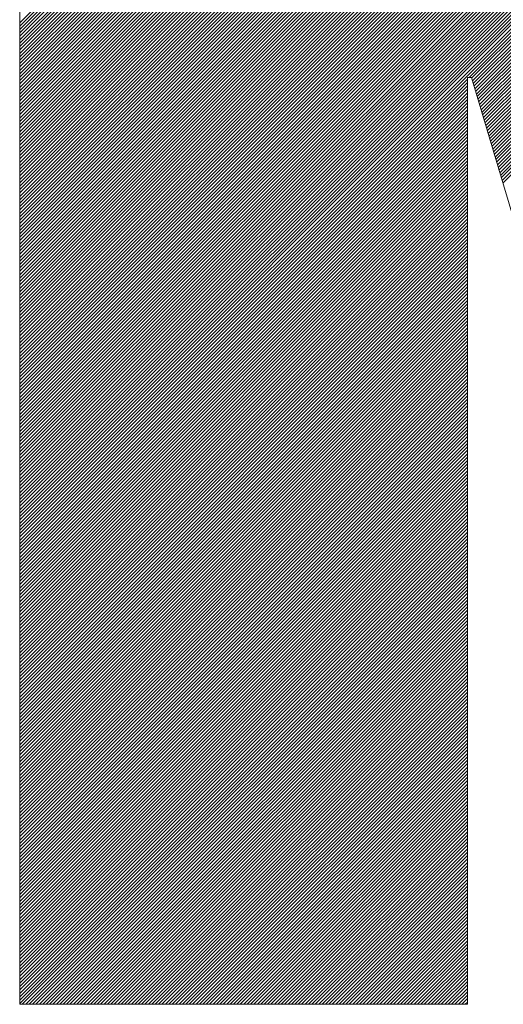
# Model space of a CAD drawing. Units: inches. Extents: x 0.2 to 30.7, y 0.7 to 19.3.
# Drawn here: x 25.1 to 25.3, y 1.4 to 1.7 of the extents above; entities that cross this region are included whole.
import ezdxf

# ---------------------------------------------------------------- set-up
doc = ezdxf.new("R2010")
doc.units = ezdxf.units.IN
doc.header["$LTSCALE"] = 1.818182
doc.header["$MEASUREMENT"] = 0
doc.layers.get('0').update_dxf_attribs({"lineweight": 25})
doc.layers.add('FORMAT', color=5, linetype='Continuous', lineweight=25, true_color=0x0000ff)
doc.layers.add('Title (ANSI)', color=7, linetype='Continuous', lineweight=50)
doc.styles.add('Text Style107', font='arialbd.ttf')
doc.styles.add('Text Style109', font='arialbd.ttf')
doc.styles.add('Text Style47', font='ARIALN.TTF')
doc.styles.add('Text Style50', font='arial.ttf')
doc.styles.add('Text Style55', font='arial.ttf')
doc.styles.add('Text Style59', font='arial.ttf')

# ---------------------------------------------------------------- blocks, each defined once
blk = doc.blocks.new('Title Blocks ICD TITLE BLOCK MM CUSTOMER')
at = {"layer": 'FORMAT', "color": 7, "linetype": 'Continuous', "lineweight": 5}
for p, q in [((8.47169, 7.6129), (8.47169, 7.36144)), ((8.47169, 7.52769), (8.5569, 7.6129)), ((8.47169, 7.52712), (8.55748, 7.6129)), ((8.47169, 7.52654), (8.55806, 7.6129)), ((8.47169, 7.52596), (8.55863, 7.6129)), ((8.47169, 7.52539), (8.55921, 7.6129)), ((8.47169, 7.52481), (8.55979, 7.6129)), ((8.47169, 7.52423), (8.56036, 7.6129)), ((8.47169, 7.52365), (8.56094, 7.6129)), ((8.47169, 7.52308), (8.56152, 7.6129)), ((8.47169, 7.5225), (8.56209, 7.6129)), ((8.47169, 7.52192), (8.56267, 7.6129)), ((8.47169, 7.52135), (8.56325, 7.6129)), ((8.47169, 7.52077), (8.56382, 7.6129)), ((8.47169, 7.52019), (8.5644, 7.6129)), ((8.47169, 7.51962), (8.56498, 7.6129)), ((8.47169, 7.51904), (8.56555, 7.6129)), ((8.47169, 7.51846), (8.56613, 7.6129)), ((8.47169, 7.51789), (8.56671, 7.6129)), ((8.47169, 7.51731), (8.56729, 7.6129)), ((8.47169, 7.51673), (8.56786, 7.6129)), ((8.47169, 7.51616), (8.56844, 7.6129)), ((8.47169, 7.51558), (8.56902, 7.6129)), ((8.47169, 7.515), (8.56959, 7.6129)), ((8.47169, 7.51443), (8.57017, 7.6129)), ((8.47169, 7.51385), (8.57075, 7.6129)), ((8.47169, 7.51327), (8.57132, 7.6129)), ((8.47169, 7.5127), (8.5719, 7.6129)), ((8.47169, 7.51212), (8.57248, 7.6129)), ((8.47169, 7.51154), (8.57305, 7.6129)), ((8.47169, 7.51096), (8.57363, 7.6129)), ((8.47169, 7.51039), (8.57421, 7.6129)), ((8.47169, 7.50981), (8.57478, 7.6129)), ((8.47169, 7.50923), (8.57536, 7.6129)), ((8.47169, 7.50866), (8.57594, 7.6129)), ((8.47169, 7.50808), (8.57651, 7.6129)), ((8.47169, 7.5075), (8.57709, 7.6129)), ((8.47169, 7.50693), (8.57767, 7.6129)), ((8.47169, 7.50635), (8.57824, 7.6129)), ((8.47169, 7.50577), (8.57882, 7.6129)), ((8.47169, 7.5052), (8.5794, 7.6129)), ((8.47169, 7.50462), (8.57998, 7.6129)), ((8.47169, 7.50404), (8.58055, 7.6129)), ((8.47169, 7.50347), (8.58113, 7.6129)), ((8.47169, 7.50289), (8.58171, 7.6129)), ((8.47169, 7.50231), (8.58228, 7.6129)), ((8.47169, 7.50174), (8.58286, 7.6129)), ((8.47169, 7.50116), (8.58344, 7.6129)), ((8.47169, 7.50058), (8.58401, 7.6129)), ((8.47169, 7.50001), (8.58459, 7.6129)), ((8.47169, 7.49943), (8.58517, 7.6129)), ((8.47169, 7.49885), (8.58574, 7.6129)), ((8.47169, 7.49828), (8.58632, 7.6129)), ((8.47169, 7.4977), (8.5869, 7.6129)), ((8.47169, 7.49712), (8.58747, 7.6129)), ((8.47169, 7.49654), (8.58805, 7.6129)), ((8.47169, 7.49597), (8.58863, 7.6129)), ((8.47169, 7.49539), (8.5892, 7.6129)), ((8.47169, 7.49481), (8.58978, 7.6129)), ((8.47169, 7.49424), (8.59036, 7.6129)), ((8.47169, 7.49366), (8.59093, 7.6129)), ((8.47169, 7.49308), (8.59151, 7.6129)), ((8.47169, 7.49251), (8.59209, 7.6129)), ((8.47169, 7.49193), (8.59264, 7.61288)), ((8.47169, 7.49135), (8.59278, 7.61244)), ((8.47169, 7.49078), (8.59291, 7.61199)), ((8.47169, 7.4902), (8.59304, 7.61155)), ((8.47169, 7.48962), (8.59318, 7.61111)), ((8.47169, 7.48905), (8.59331, 7.61066)), ((8.47169, 7.48847), (8.59344, 7.61022)), ((8.47169, 7.48789), (8.59358, 7.60978)), ((8.47169, 7.48732), (8.59371, 7.60933)), ((8.47169, 7.48674), (8.59384, 7.60889)), ((8.47169, 7.48616), (8.59398, 7.60845)), ((8.47169, 7.48559), (8.59411, 7.608)), ((8.47169, 7.48501), (8.59424, 7.60756)), ((8.47169, 7.48443), (8.59438, 7.60711)), ((8.47169, 7.48385), (8.59451, 7.60667)), ((8.47169, 7.48328), (8.59464, 7.60623)), ((8.47169, 7.4827), (8.59477, 7.60578)), ((8.47169, 7.48212), (8.59491, 7.60534)), ((8.47169, 7.48155), (8.59504, 7.6049)), ((8.47169, 7.48097), (8.59517, 7.60445)), ((8.47169, 7.48039), (8.59531, 7.60401)), ((8.47169, 7.47982), (8.59544, 7.60357)), ((8.47169, 7.47924), (8.59557, 7.60312)), ((8.47169, 7.47866), (8.59571, 7.60268)), ((8.47169, 7.47809), (8.59584, 7.60223)), ((8.47169, 7.47751), (8.59597, 7.60179)), ((8.47169, 7.47693), (8.59611, 7.60135)), ((8.47169, 7.47636), (8.59624, 7.6009)), ((8.47169, 7.47578), (8.59637, 7.60046)), ((8.47169, 7.4752), (8.59651, 7.60002)), ((8.47169, 7.47463), (8.59664, 7.59957)), ((8.47169, 7.47405), (8.59677, 7.59913)), ((8.47169, 7.47347), (8.59691, 7.59868)), ((8.47169, 7.4729), (8.59704, 7.59824)), ((8.47169, 7.47232), (8.59717, 7.5978)), ((8.47169, 7.47174), (8.5973, 7.59735)), ((8.47169, 7.47117), (8.59744, 7.59691)), ((8.47169, 7.47059), (8.59757, 7.59647)), ((8.47169, 7.47001), (8.5977, 7.59602)), ((8.47169, 7.46943), (8.59784, 7.59558)), ((8.47169, 7.46886), (8.59797, 7.59514)), ((8.47169, 7.46828), (8.5981, 7.59469)), ((8.47169, 7.4677), (8.59824, 7.59425)), ((8.47169, 7.46713), (8.59837, 7.5938)), ((8.47169, 7.46655), (8.5985, 7.59336)), ((8.47169, 7.46597), (8.59864, 7.59292)), ((8.47169, 7.4654), (8.59877, 7.59247)), ((8.47169, 7.46482), (8.5989, 7.59203)), ((8.47169, 7.46424), (8.59904, 7.59159)), ((8.47169, 7.46367), (8.59917, 7.59114)), ((8.47169, 7.46309), (8.5993, 7.5907)), ((8.47169, 7.46251), (8.59944, 7.59026)), ((8.47169, 7.46194), (8.59957, 7.58981)), ((8.47169, 7.46136), (8.5997, 7.58937)), ((8.47169, 7.46078), (8.59983, 7.58892)), ((8.47169, 7.46021), (8.59997, 7.58848)), ((8.47169, 7.45963), (8.6001, 7.58804)), ((8.47169, 7.45905), (8.60023, 7.58759)), ((8.47169, 7.45848), (8.60037, 7.58715)), ((8.47169, 7.4579), (8.6005, 7.58671)), ((8.47169, 7.45732), (8.60063, 7.58626)), ((8.47169, 7.45674), (8.60077, 7.58582)), ((8.47169, 7.45617), (8.6009, 7.58538)), ((8.47169, 7.45559), (8.60103, 7.58493)), ((8.47169, 7.45501), (8.60117, 7.58449)), ((8.47169, 7.45444), (8.6013, 7.58404)), ((8.47169, 7.45386), (8.60143, 7.5836)), ((8.47169, 7.45328), (8.60157, 7.58316)), ((8.47169, 7.45271), (8.6017, 7.58271)), ((8.47169, 7.45213), (8.60183, 7.58227)), ((8.47169, 7.45155), (8.60196, 7.58183)), ((8.47169, 7.45098), (8.6021, 7.58138)), ((8.47169, 7.4504), (8.60223, 7.58094)), ((8.47169, 7.44982), (8.60236, 7.58049)), ((8.47169, 7.44925), (8.6025, 7.58005)), ((8.47169, 7.44867), (8.60263, 7.57961)), ((8.47169, 7.44809), (8.60276, 7.57916)), ((8.47169, 7.44752), (8.6029, 7.57872)), ((8.47169, 7.44694), (8.60303, 7.57828)), ((8.47169, 7.44636), (8.60316, 7.57783)), ((8.47169, 7.44579), (8.6033, 7.57739)), ((8.47169, 7.44521), (8.60343, 7.57695)), ((8.47169, 7.44463), (8.60356, 7.5765)), ((8.47169, 7.44406), (8.6037, 7.57606)), ((8.47169, 7.44348), (8.60383, 7.57561)), ((8.47169, 7.4429), (8.60396, 7.57517)), ((8.54779, 7.51842), (8.6041, 7.57473)), ((8.54822, 7.51828), (8.60423, 7.57428)), ((8.54836, 7.51784), (8.60436, 7.57384)), ((8.54849, 7.51739), (8.60449, 7.5734)), ((8.54862, 7.51695), (8.60463, 7.57295)), ((8.54875, 7.5165), (8.60476, 7.57251)), ((8.54889, 7.51606), (8.60489, 7.57207)), ((8.54902, 7.51561), (8.60503, 7.57162)), ((8.54915, 7.51517), (8.60516, 7.57118)), ((8.54928, 7.51472), (8.60529, 7.57073)), ((8.54941, 7.51428), (8.60543, 7.57029)), ((8.54955, 7.51383), (8.60556, 7.56985)), ((8.54968, 7.51339), (8.60569, 7.5694)), ((8.54981, 7.51294), (8.60583, 7.56896)), ((8.54994, 7.5125), (8.60596, 7.56852)), ((8.55008, 7.51206), (8.60609, 7.56807)), ((8.55021, 7.51161), (8.60623, 7.56763)), ((8.55034, 7.51117), (8.60636, 7.56719)), ((8.55047, 7.51072), (8.60649, 7.56674)), ((8.55061, 7.51028), (8.60663, 7.5663)), ((8.55074, 7.50983), (8.60676, 7.56585)), ((8.55087, 7.50939), (8.60689, 7.56541)), ((8.551, 7.50894), (8.60702, 7.56497)), ((8.55113, 7.5085), (8.60716, 7.56452)), ((8.55127, 7.50805), (8.60729, 7.56408)), ((8.5514, 7.50761), (8.60742, 7.56364)), ((8.55153, 7.50717), (8.60756, 7.56319)), ((8.55166, 7.50672), (8.60769, 7.56275)), ((8.5518, 7.50628), (8.60782, 7.5623)), ((8.55193, 7.50583), (8.60796, 7.56186)), ((8.55206, 7.50539), (8.60809, 7.56142)), ((8.55219, 7.50494), (8.60822, 7.56097)), ((8.55232, 7.5045), (8.60836, 7.56053)), ((8.55246, 7.50405), (8.60849, 7.56009)), ((8.55259, 7.50361), (8.60862, 7.55964)), ((8.55272, 7.50316), (8.60876, 7.5592)), ((8.55285, 7.50272), (8.60889, 7.55876)), ((8.55299, 7.50228), (8.60902, 7.55831)), ((8.55312, 7.50183), (8.60916, 7.55787)), ((8.55325, 7.50139), (8.60929, 7.55742)), ((8.55338, 7.50094), (8.60942, 7.55698)), ((8.55351, 7.5005), (8.60955, 7.55654)), ((8.47169, 7.44232), (8.54752, 7.51815)), ((8.47169, 7.44175), (8.54752, 7.51757)), ((8.54752, 7.51842), (8.54818, 7.51842)), ((8.54752, 7.36144), (8.54752, 7.51842)), ((8.54818, 7.51842), (8.59488, 7.36144)), ((8.47169, 7.44117), (8.54752, 7.517)), ((8.47169, 7.44059), (8.54752, 7.51642)), ((8.47169, 7.44002), (8.54752, 7.51584)), ((8.47169, 7.43944), (8.54752, 7.51527)), ((8.47169, 7.43886), (8.54752, 7.51469)), ((8.47169, 7.43829), (8.54752, 7.51411)), ((8.47169, 7.43771), (8.54752, 7.51354)), ((8.47169, 7.43713), (8.54752, 7.51296)), ((8.47169, 7.43656), (8.54752, 7.51238)), ((8.47169, 7.43598), (8.54752, 7.5118)), ((8.47169, 7.4354), (8.54752, 7.51123)), ((8.47169, 7.43483), (8.54752, 7.51065)), ((8.47169, 7.43425), (8.54752, 7.51007)), ((8.47169, 7.43367), (8.54752, 7.5095)), ((8.47169, 7.4331), (8.54752, 7.50892)), ((8.47169, 7.43252), (8.54752, 7.50834)), ((8.47169, 7.43194), (8.54752, 7.50777)), ((8.47169, 7.43137), (8.54752, 7.50719)), ((8.47169, 7.43079), (8.54752, 7.50661)), ((8.47169, 7.43021), (8.54752, 7.50604)), ((8.47169, 7.42963), (8.54752, 7.50546)), ((8.47169, 7.42906), (8.54752, 7.50488)), ((8.47169, 7.42848), (8.54752, 7.50431)), ((8.47169, 7.4279), (8.54752, 7.50373)), ((8.47169, 7.42733), (8.54752, 7.50315)), ((8.47169, 7.42675), (8.54752, 7.50258)), ((8.47169, 7.42617), (8.54752, 7.502)), ((8.47169, 7.4256), (8.54752, 7.50142)), ((8.47169, 7.42502), (8.54752, 7.50085)), ((8.47169, 7.42444), (8.54752, 7.50027)), ((8.47169, 7.42387), (8.54752, 7.49969)), ((8.47169, 7.42329), (8.54752, 7.49911)), ((8.47169, 7.42271), (8.54752, 7.49854)), ((8.47169, 7.42214), (8.54752, 7.49796)), ((8.47169, 7.42156), (8.54752, 7.49738)), ((8.47169, 7.42098), (8.54752, 7.49681)), ((8.47169, 7.42041), (8.54752, 7.49623)), ((8.47169, 7.41983), (8.54752, 7.49565)), ((8.47169, 7.41925), (8.54752, 7.49508)), ((8.47169, 7.41868), (8.54752, 7.4945)), ((8.47169, 7.4181), (8.54752, 7.49392)), ((8.47169, 7.41752), (8.54752, 7.49335)), ((8.47169, 7.41695), (8.54752, 7.49277)), ((8.47169, 7.41637), (8.54752, 7.49219)), ((8.47169, 7.41579), (8.54752, 7.49162)), ((8.47169, 7.41521), (8.54752, 7.49104)), ((8.47169, 7.41464), (8.54752, 7.49046)), ((8.47169, 7.41406), (8.54752, 7.48989)), ((8.47169, 7.41348), (8.54752, 7.48931)), ((8.47169, 7.41291), (8.54752, 7.48873)), ((8.47169, 7.41233), (8.54752, 7.48816)), ((8.47169, 7.41175), (8.54752, 7.48758)), ((8.47169, 7.41118), (8.54752, 7.487)), ((8.47169, 7.4106), (8.54752, 7.48643)), ((8.47169, 7.41002), (8.54752, 7.48585)), ((8.47169, 7.40945), (8.54752, 7.48527)), ((8.47169, 7.40887), (8.54752, 7.48469)), ((8.47169, 7.40829), (8.54752, 7.48412)), ((8.47169, 7.40772), (8.54752, 7.48354)), ((8.47169, 7.40714), (8.54752, 7.48296)), ((8.47169, 7.40656), (8.54752, 7.48239)), ((8.47169, 7.40599), (8.54752, 7.48181)), ((8.47169, 7.40541), (8.54752, 7.48123)), ((8.47169, 7.40483), (8.54752, 7.48066)), ((8.47169, 7.40426), (8.54752, 7.48008)), ((8.47169, 7.40368), (8.54752, 7.4795)), ((8.47169, 7.4031), (8.54752, 7.47893)), ((8.47169, 7.40252), (8.54752, 7.47835)), ((8.47169, 7.40195), (8.54752, 7.47777)), ((8.47169, 7.40137), (8.54752, 7.4772)), ((8.47169, 7.40079), (8.54752, 7.47662)), ((8.47169, 7.40022), (8.54752, 7.47604)), ((8.47169, 7.39964), (8.54752, 7.47547)), ((8.47169, 7.39906), (8.54752, 7.47489)), ((8.47169, 7.39849), (8.54752, 7.47431)), ((8.47169, 7.39791), (8.54752, 7.47374)), ((8.47169, 7.39733), (8.54752, 7.47316)), ((8.47169, 7.39676), (8.54752, 7.47258)), ((8.47169, 7.39618), (8.54752, 7.472)), ((8.47169, 7.3956), (8.54752, 7.47143)), ((8.47169, 7.39503), (8.54752, 7.47085)), ((8.47169, 7.39445), (8.54752, 7.47027)), ((8.47169, 7.39387), (8.54752, 7.4697)), ((8.47169, 7.3933), (8.54752, 7.46912)), ((8.47169, 7.39272), (8.54752, 7.46854)), ((8.47169, 7.39214), (8.54752, 7.46797)), ((8.47169, 7.39157), (8.54752, 7.46739)), ((8.47169, 7.39099), (8.54752, 7.46681)), ((8.47169, 7.39041), (8.54752, 7.46624)), ((8.47169, 7.38984), (8.54752, 7.46566)), ((8.47169, 7.38926), (8.54752, 7.46508)), ((8.47169, 7.38868), (8.54752, 7.46451)), ((8.47169, 7.3881), (8.54752, 7.46393)), ((8.47169, 7.38753), (8.54752, 7.46335)), ((8.47169, 7.38695), (8.54752, 7.46278)), ((8.47169, 7.38637), (8.54752, 7.4622)), ((8.47169, 7.3858), (8.54752, 7.46162)), ((8.47169, 7.38522), (8.54752, 7.46105)), ((8.47169, 7.38464), (8.54752, 7.46047)), ((8.47169, 7.38407), (8.54752, 7.45989)), ((8.47169, 7.38349), (8.54752, 7.45932)), ((8.47169, 7.38291), (8.54752, 7.45874)), ((8.47169, 7.38234), (8.54752, 7.45816)), ((8.47169, 7.38176), (8.54752, 7.45758)), ((8.47169, 7.38118), (8.54752, 7.45701)), ((8.47169, 7.38061), (8.54752, 7.45643)), ((8.47169, 7.38003), (8.54752, 7.45585)), ((8.47169, 7.37945), (8.54752, 7.45528)), ((8.47169, 7.37888), (8.54752, 7.4547)), ((8.47169, 7.3783), (8.54752, 7.45412)), ((8.47169, 7.37772), (8.54752, 7.45355)), ((8.47169, 7.37715), (8.54752, 7.45297)), ((8.47169, 7.37657), (8.54752, 7.45239)), ((8.47169, 7.37599), (8.54752, 7.45182)), ((8.47169, 7.37541), (8.54752, 7.45124)), ((8.47169, 7.37484), (8.54752, 7.45066)), ((8.47169, 7.37426), (8.54752, 7.45009)), ((8.47169, 7.37368), (8.54752, 7.44951)), ((8.47169, 7.37311), (8.54752, 7.44893)), ((8.47169, 7.37253), (8.54752, 7.44836)), ((8.47169, 7.37195), (8.54752, 7.44778)), ((8.47169, 7.37138), (8.54752, 7.4472)), ((8.47169, 7.3708), (8.54752, 7.44663)), ((8.47169, 7.37022), (8.54752, 7.44605)), ((8.47169, 7.36965), (8.54752, 7.44547)), ((8.47169, 7.36907), (8.54752, 7.44489)), ((8.47169, 7.36849), (8.54752, 7.44432)), ((8.47169, 7.36792), (8.54752, 7.44374)), ((8.47169, 7.36734), (8.54752, 7.44316)), ((8.47169, 7.36676), (8.54752, 7.44259)), ((8.47169, 7.36619), (8.54752, 7.44201)), ((8.47169, 7.36561), (8.54752, 7.44143)), ((8.47169, 7.36503), (8.54752, 7.44086)), ((8.47169, 7.36446), (8.54752, 7.44028)), ((8.47169, 7.36388), (8.54752, 7.4397)), ((8.47169, 7.3633), (8.54752, 7.43913)), ((8.47169, 7.36273), (8.54752, 7.43855)), ((8.47169, 7.36215), (8.54752, 7.43797)), ((8.47169, 7.36157), (8.54752, 7.4374)), ((8.47214, 7.36144), (8.54752, 7.43682)), ((8.47271, 7.36144), (8.54752, 7.43624)), ((8.47329, 7.36144), (8.54752, 7.43567)), ((8.47387, 7.36144), (8.54752, 7.43509)), ((8.47445, 7.36144), (8.54752, 7.43451)), ((8.47502, 7.36144), (8.54752, 7.43394)), ((8.4756, 7.36144), (8.54752, 7.43336)), ((8.47618, 7.36144), (8.54752, 7.43278)), ((8.47675, 7.36144), (8.54752, 7.43221)), ((8.47733, 7.36144), (8.54752, 7.43163)), ((8.47791, 7.36144), (8.54752, 7.43105)), ((8.47848, 7.36144), (8.54752, 7.43047)), ((8.47906, 7.36144), (8.54752, 7.4299)), ((8.47964, 7.36144), (8.54752, 7.42932)), ((8.48021, 7.36144), (8.54752, 7.42874)), ((8.48079, 7.36144), (8.54752, 7.42817)), ((8.48137, 7.36144), (8.54752, 7.42759)), ((8.48194, 7.36144), (8.54752, 7.42701)), ((8.48252, 7.36144), (8.54752, 7.42644)), ((8.4831, 7.36144), (8.54752, 7.42586)), ((8.48367, 7.36144), (8.54752, 7.42528)), ((8.48425, 7.36144), (8.54752, 7.42471)), ((8.48483, 7.36144), (8.54752, 7.42413)), ((8.4854, 7.36144), (8.54752, 7.42355)), ((8.48598, 7.36144), (8.54752, 7.42298)), ((8.48656, 7.36144), (8.54752, 7.4224)), ((8.48713, 7.36144), (8.54752, 7.42182)), ((8.48771, 7.36144), (8.54752, 7.42125)), ((8.48829, 7.36144), (8.54752, 7.42067)), ((8.48887, 7.36144), (8.54752, 7.42009)), ((8.48944, 7.36144), (8.54752, 7.41952)), ((8.49002, 7.36144), (8.54752, 7.41894)), ((8.4906, 7.36144), (8.54752, 7.41836)), ((8.49117, 7.36144), (8.54752, 7.41778)), ((8.49175, 7.36144), (8.54752, 7.41721)), ((8.49233, 7.36144), (8.54752, 7.41663)), ((8.4929, 7.36144), (8.54752, 7.41605)), ((8.49348, 7.36144), (8.54752, 7.41548)), ((8.49406, 7.36144), (8.54752, 7.4149)), ((8.49463, 7.36144), (8.54752, 7.41432)), ((8.49521, 7.36144), (8.54752, 7.41375)), ((8.49579, 7.36144), (8.54752, 7.41317)), ((8.49636, 7.36144), (8.54752, 7.41259)), ((8.49694, 7.36144), (8.54752, 7.41202)), ((8.49752, 7.36144), (8.54752, 7.41144)), ((8.49809, 7.36144), (8.54752, 7.41086)), ((8.49867, 7.36144), (8.54752, 7.41029)), ((8.49925, 7.36144), (8.54752, 7.40971)), ((8.49982, 7.36144), (8.54752, 7.40913)), ((8.5004, 7.36144), (8.54752, 7.40856)), ((8.50098, 7.36144), (8.54752, 7.40798)), ((8.50156, 7.36144), (8.54752, 7.4074)), ((8.50213, 7.36144), (8.54752, 7.40683)), ((8.50271, 7.36144), (8.54752, 7.40625)), ((8.50329, 7.36144), (8.54752, 7.40567)), ((8.50386, 7.36144), (8.54752, 7.4051)), ((8.50444, 7.36144), (8.54752, 7.40452)), ((8.50502, 7.36144), (8.54752, 7.40394)), ((8.50559, 7.36144), (8.54752, 7.40336)), ((8.50617, 7.36144), (8.54752, 7.40279)), ((8.50675, 7.36144), (8.54752, 7.40221)), ((8.50732, 7.36144), (8.54752, 7.40163)), ((8.5079, 7.36144), (8.54752, 7.40106)), ((8.50848, 7.36144), (8.54752, 7.40048)), ((8.50905, 7.36144), (8.54752, 7.3999)), ((8.50963, 7.36144), (8.54752, 7.39933)), ((8.51021, 7.36144), (8.54752, 7.39875)), ((8.51078, 7.36144), (8.54752, 7.39817)), ((8.51136, 7.36144), (8.54752, 7.3976)), ((8.51194, 7.36144), (8.54752, 7.39702)), ((8.51251, 7.36144), (8.54752, 7.39644)), ((8.51309, 7.36144), (8.54752, 7.39587)), ((8.51367, 7.36144), (8.54752, 7.39529)), ((8.51424, 7.36144), (8.54752, 7.39471)), ((8.51482, 7.36144), (8.54752, 7.39414)), ((8.5154, 7.36144), (8.54752, 7.39356)), ((8.51598, 7.36144), (8.54752, 7.39298)), ((8.51655, 7.36144), (8.54752, 7.39241)), ((8.51713, 7.36144), (8.54752, 7.39183)), ((8.51771, 7.36144), (8.54752, 7.39125)), ((8.51828, 7.36144), (8.54752, 7.39067)), ((8.51886, 7.36144), (8.54752, 7.3901)), ((8.51944, 7.36144), (8.54752, 7.38952)), ((8.52001, 7.36144), (8.54752, 7.38894)), ((8.52059, 7.36144), (8.54752, 7.38837)), ((8.52117, 7.36144), (8.54752, 7.38779)), ((8.52174, 7.36144), (8.54752, 7.38721)), ((8.52232, 7.36144), (8.54752, 7.38664)), ((8.5229, 7.36144), (8.54752, 7.38606)), ((8.52347, 7.36144), (8.54752, 7.38548)), ((8.52405, 7.36144), (8.54752, 7.38491)), ((8.52463, 7.36144), (8.54752, 7.38433)), ((8.5252, 7.36144), (8.54752, 7.38375)), ((8.52578, 7.36144), (8.54752, 7.38318)), ((8.52636, 7.36144), (8.54752, 7.3826)), ((8.52693, 7.36144), (8.54752, 7.38202)), ((8.52751, 7.36144), (8.54752, 7.38145)), ((8.52809, 7.36144), (8.54752, 7.38087)), ((8.52867, 7.36144), (8.54752, 7.38029)), ((8.52924, 7.36144), (8.54752, 7.37972)), ((8.52982, 7.36144), (8.54752, 7.37914)), ((8.5304, 7.36144), (8.54752, 7.37856)), ((8.53097, 7.36144), (8.54752, 7.37799)), ((8.53155, 7.36144), (8.54752, 7.37741)), ((8.53213, 7.36144), (8.54752, 7.37683)), ((8.5327, 7.36144), (8.54752, 7.37625)), ((8.53328, 7.36144), (8.54752, 7.37568)), ((8.53386, 7.36144), (8.54752, 7.3751)), ((8.53443, 7.36144), (8.54752, 7.37452)), ((8.53501, 7.36144), (8.54752, 7.37395)), ((8.53559, 7.36144), (8.54752, 7.37337)), ((8.53616, 7.36144), (8.54752, 7.37279)), ((8.53674, 7.36144), (8.54752, 7.37222)), ((8.53732, 7.36144), (8.54752, 7.37164)), ((8.53789, 7.36144), (8.54752, 7.37106)), ((8.53847, 7.36144), (8.54752, 7.37049)), ((8.53905, 7.36144), (8.54752, 7.36991)), ((8.53962, 7.36144), (8.54752, 7.36933)), ((8.5402, 7.36144), (8.54752, 7.36876)), ((8.54078, 7.36144), (8.54752, 7.36818)), ((8.54135, 7.36144), (8.54752, 7.3676)), ((8.54193, 7.36144), (8.54752, 7.36703)), ((8.54251, 7.36144), (8.54752, 7.36645)), ((8.54309, 7.36144), (8.54752, 7.36587)), ((8.54366, 7.36144), (8.54752, 7.3653)), ((8.54424, 7.36144), (8.54752, 7.36472)), ((8.54482, 7.36144), (8.54752, 7.36414)), ((8.54539, 7.36144), (8.54752, 7.36356)), ((8.54597, 7.36144), (8.54752, 7.36299)), ((8.54655, 7.36144), (8.54752, 7.36241)), ((8.47169, 7.36144), (8.54752, 7.36144)), ((8.54712, 7.36144), (8.54752, 7.36183))]:
    blk.add_line(p, q, dxfattribs=at)
at = {"layer": 'Title (ANSI)'}
for tag, p, height, style in [('<TITLE_1>_001', (3.29515, 8.32929), 0.09, 'Text Style50'), ('<PART_NUMBER>_001', (8.68469, 7.94738), 0.24, 'Text Style109'), ('Sheet_Size_001', (7.36326, 7.90552), 0.13, 'Text Style55'), ('<REVISION_NUMBER>_001', (10.80192, 7.85395), 0.18, 'Text Style107'), ('Number_of_sheets_001', (11.10114, 7.26173), 0.08, 'Text Style59'), ('Sheet_Number_001', (10.80424, 7.26173), 0.08, 'Text Style59'), ('COPYRIGHT_YEAR_001', (4.62488, 7.27111), 0.07, 'Text Style47'), ('<SCALE>_001', (9.82118, 7.2503), 0.08, 'Text Style59')]:
    blk.add_attdef(tag, p, '', height=height, dxfattribs=dict(at, style=style))

msp = doc.modelspace()

# ---------------------------------------------------------------- block references
at = {"xscale": 1.818181818181818, "yscale": 1.818181818181818, "zscale": 1.818181818181818}
msp.add_blockref('Title Blocks ICD TITLE BLOCK MM CUSTOMER', (9.74296, -11.9492), dxfattribs=at)

doc.saveas('drawing.dxf')
